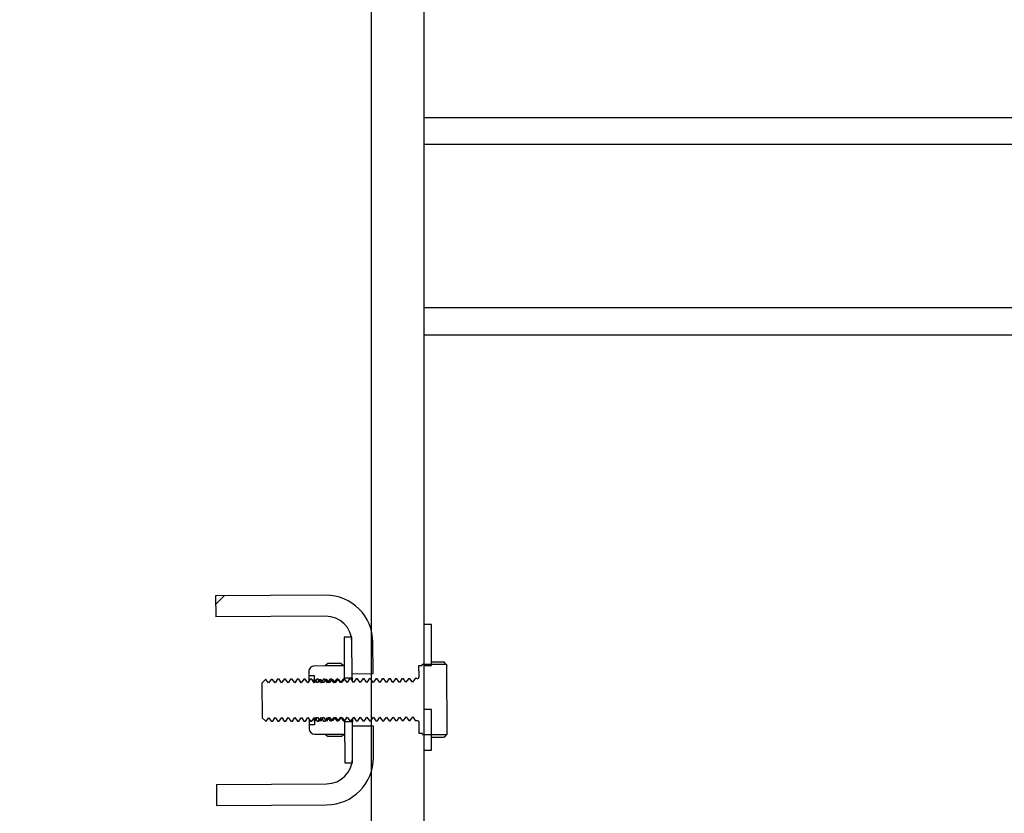
# Model space of a CAD drawing. Units: millimetres. Extents: x 8 to 201, y 4 to 288.
# Drawn here: x 146 to 151, y 232 to 235 of the extents above; entities that cross this region are included whole.
import ezdxf

# ---------------------------------------------------------------- set-up
doc = ezdxf.new("R2010")
doc.units = ezdxf.units.MM
doc.styles.add('SLDTEXTSTYLE1', font='TXT', dxfattribs={"width": 0.75})
doc.dimstyles.new('SLDDIMSTYLE0', dxfattribs={"dimtxt": 2.116667, "dimasz": 2.64, "dimexe": 0, "dimexo": 0.0625, "dimgap": 0.529167, "dimtad": 1, "dimlfac": 40, "dimrnd": 1e-09, "dimzin": 12, "dimdsep": 46, "dimtxsty": 'SLDTEXTSTYLE1', "dimsah": 1, "dimcen": 0.09, "dimadec": 0, "dimazin": 3, "dimtfac": 1, "dimtofl": 0, "dimtmove": 0, "dimatfit": 3, "dimfxl": 0, "dimfrac": 2, "dimtolj": 1, "dimtzin": 12, "dimarcsym": 0})

# ---------------------------------------------------------------- blocks, each defined once
blk = doc.blocks.new('_D_7')
at = {"color": 7, "linetype": 'Continuous', "lineweight": 0}
for p, q in [((142.4613, 228.6547), (142.4613, 271.1704)), ((180.3863, 229.1979), (180.3863, 271.1704)), ((142.4613, 270.1704), (180.3863, 270.1704))]:
    blk.add_line(p, q, dxfattribs=at)
at = {"color": 7, "linetype": 'Continuous', "lineweight": 18}
for points in [[(142.4613, 270.1704), (145.1013, 269.7624), (145.1013, 270.5784)], [(180.3863, 270.1704), (177.7463, 270.5784), (177.7463, 269.7624)]]:
    blk.add_solid(points, dxfattribs=at)
at = {"color": 7, "linetype": 'Continuous', "lineweight": 18, "insert": (158.9053, 272.8989), "char_height": 2.11667, "attachment_point": 1, "style": 'SLDTEXTSTYLE1'}
blk.add_mtext('1517', dxfattribs=at)

msp = doc.modelspace()

# ---------------------------------------------------------------- hatches: boundary and pattern name
at = {"linetype": 'Continuous', "lineweight": 18}
h = msp.add_hatch(dxfattribs=at)
h.set_pattern_fill('DIN 128 Plastic', style=0, pattern_type=2)
h.set_pattern_definition([(45, (0, 0), (-6.7352, 6.7352), []), (135, (0, 0), (-6.7352, -6.7352), [])])
edge = h.paths.add_edge_path(flags=0)
edge.add_line((146.27382, 244.70955), (146.03632, 249.24132))
edge.add_arc((145.66132, 249.24132), 0.375, 0, 117.81814)
edge.add_arc((145.66132, 249.24132), 0.375, 117.81814, 135)
edge.add_line((145.39616, 249.50648), (143.36754, 247.47787))
edge.add_arc((144.25142, 246.59398), 1.25, 135, 225)
edge.add_line((143.36754, 245.7101), (148.0131, 241.06454))
edge.add_arc((147.83632, 240.88776), 0.25, 0, 45, ccw=False)
edge.add_line((148.08632, 240.88776), (148.08632, 227.99132))
edge.add_arc((147.83632, 227.99132), 0.25, 270, 360, ccw=False)
edge.add_line((147.83632, 227.74132), (142.61132, 227.74132))
edge.add_line((142.61132, 227.74132), (142.46132, 227.65472))
edge.add_line((142.46132, 227.65472), (142.46132, 227.49132))
edge.add_line((142.46132, 227.49132), (148.08632, 227.49132))
edge.add_arc((148.08632, 227.74132), 0.25, 270, 360)
edge.add_line((148.33632, 227.74132), (148.33632, 241.09487))
edge.add_line((148.33632, 241.09487), (145.53632, 243.89487))
edge.add_line((145.53632, 243.89487), (145.53632, 249.24132))
edge.add_arc((145.66132, 249.24132), 0.125, -2.19734, 180, ccw=False)
edge.add_line((145.78623, 249.23652), (146.03658, 244.45955))
edge.add_line((146.03658, 244.45955), (147.61132, 244.45955))
edge.add_line((147.61132, 244.45955), (147.61132, 244.70955))
edge.add_line((147.61132, 244.70955), (146.27382, 244.70955))
edge = h.paths.add_edge_path(flags=0)
edge.add_arc((144.25142, 246.59398), 0.625, 0, 360)
h = msp.add_hatch(dxfattribs=at)
h.set_pattern_fill('ANSI37', angle=3e-322, style=0)
edge = h.paths.add_edge_path(flags=0)
edge.add_line((147.86786, 232.69896), (147.34287, 232.69637))
edge.add_line((147.34287, 232.69637), (147.34336, 232.59637))
edge.add_line((147.34336, 232.59637), (147.86836, 232.59896))
edge.add_arc((147.86897, 232.47397), 0.125, 0.28308, 90.28308, ccw=False)
edge.add_line((147.99397, 232.47458), (147.99471, 232.32459))
edge.add_line((147.99471, 232.32459), (148.09471, 232.32508))
edge.add_line((148.09471, 232.32508), (148.09397, 232.47508))
edge.add_arc((147.86897, 232.47397), 0.225, 0.28308, 90.28308)
h = msp.add_hatch(dxfattribs=at)
h.set_pattern_fill('ANSI31', style=0)
h.paths.add_polyline_path([(148.33632, 232.55955), (148.33632, 232.36455), (148.37382, 232.36455), (148.37382, 232.55955)], flags=0)
h = msp.add_hatch(dxfattribs=at)
h.set_pattern_fill('ANSI31', style=0)
h.paths.add_polyline_path([(147.95635, 232.4994), (147.95731, 232.3044), (147.99481, 232.30459), (147.99385, 232.49958)], flags=0)
h = msp.add_hatch(dxfattribs=at)
h.set_pattern_fill('ANSI31', style=0)
edge = h.paths.add_edge_path(flags=0)
edge.add_line((148.33047, 232.03874), (148.3305, 232.03393))
edge.add_line((148.3305, 232.03393), (148.44521, 232.03449))
edge.add_line((148.44521, 232.03449), (148.44797, 232.03932))
edge.add_line((148.44797, 232.03932), (148.44636, 232.36432))
edge.add_line((148.44636, 232.36432), (148.44356, 232.36912))
edge.add_line((148.44356, 232.36912), (148.32884, 232.36855))
edge.add_line((148.32884, 232.36855), (148.32887, 232.36374))
edge.add_line((148.32887, 232.36374), (148.31387, 232.36366))
edge.add_line((148.31387, 232.36366), (148.31413, 232.31116))
edge.add_arc((148.30413, 232.31111), 0.01, -89.71692, 0.28308, ccw=False)
edge.add_line((148.30417, 232.30111), (148.29501, 232.30107))
edge.add_line((148.29501, 232.30107), (148.28301, 232.28375))
edge.add_line((148.28301, 232.28375), (148.27084, 232.30095))
edge.add_line((148.27084, 232.30095), (148.26376, 232.30091))
edge.add_line((148.26376, 232.30091), (148.25176, 232.28359))
edge.add_line((148.25176, 232.28359), (148.23959, 232.30079))
edge.add_line((148.23959, 232.30079), (148.23251, 232.30076))
edge.add_line((148.23251, 232.30076), (148.22051, 232.28344))
edge.add_line((148.22051, 232.28344), (148.20834, 232.30064))
edge.add_line((148.20834, 232.30064), (148.20126, 232.30061))
edge.add_line((148.20126, 232.30061), (148.18926, 232.28328))
edge.add_line((148.18926, 232.28328), (148.17709, 232.30049))
edge.add_line((148.17709, 232.30049), (148.17001, 232.30045))
edge.add_line((148.17001, 232.30045), (148.15801, 232.28313))
edge.add_line((148.15801, 232.28313), (148.14584, 232.30033))
edge.add_line((148.14584, 232.30033), (148.13876, 232.3003))
edge.add_line((148.13876, 232.3003), (148.12676, 232.28297))
edge.add_line((148.12676, 232.28297), (148.11459, 232.30018))
edge.add_line((148.11459, 232.30018), (148.10751, 232.30014))
edge.add_line((148.10751, 232.30014), (148.09551, 232.28282))
edge.add_line((148.09551, 232.28282), (148.08334, 232.30002))
edge.add_line((148.08334, 232.30002), (148.07626, 232.29999))
edge.add_line((148.07626, 232.29999), (148.06426, 232.28267))
edge.add_line((148.06426, 232.28267), (148.05209, 232.29987))
edge.add_line((148.05209, 232.29987), (148.04502, 232.29983))
edge.add_line((148.04502, 232.29983), (148.03301, 232.28251))
edge.add_line((148.03301, 232.28251), (148.02084, 232.29971))
edge.add_line((148.02084, 232.29971), (148.01377, 232.29968))
edge.add_line((148.01377, 232.29968), (148.00176, 232.28236))
edge.add_line((148.00176, 232.28236), (147.98959, 232.29956))
edge.add_line((147.98959, 232.29956), (147.98252, 232.29952))
edge.add_line((147.98252, 232.29952), (147.97051, 232.2822))
edge.add_line((147.97051, 232.2822), (147.95834, 232.29941))
edge.add_line((147.95834, 232.29941), (147.95127, 232.29937))
edge.add_line((147.95127, 232.29937), (147.93926, 232.28205))
edge.add_line((147.93926, 232.28205), (147.92709, 232.29925))
edge.add_line((147.92709, 232.29925), (147.92002, 232.29922))
edge.add_line((147.92002, 232.29922), (147.90801, 232.28189))
edge.add_line((147.90801, 232.28189), (147.89584, 232.2991))
edge.add_line((147.89584, 232.2991), (147.88877, 232.29906))
edge.add_line((147.88877, 232.29906), (147.87677, 232.28174))
edge.add_line((147.87677, 232.28174), (147.86459, 232.29894))
edge.add_line((147.86459, 232.29894), (147.85752, 232.29891))
edge.add_line((147.85752, 232.29891), (147.84552, 232.28159))
edge.add_line((147.84552, 232.28159), (147.83334, 232.29879))
edge.add_line((147.83334, 232.29879), (147.82627, 232.29875))
edge.add_line((147.82627, 232.29875), (147.81427, 232.28143))
edge.add_line((147.81427, 232.28143), (147.80209, 232.29863))
edge.add_line((147.80209, 232.29863), (147.79502, 232.2986))
edge.add_line((147.79502, 232.2986), (147.78302, 232.28128))
edge.add_line((147.78302, 232.28128), (147.77084, 232.29848))
edge.add_line((147.77084, 232.29848), (147.76377, 232.29844))
edge.add_line((147.76377, 232.29844), (147.75177, 232.28112))
edge.add_line((147.75177, 232.28112), (147.73959, 232.29832))
edge.add_line((147.73959, 232.29832), (147.73252, 232.29829))
edge.add_line((147.73252, 232.29829), (147.72052, 232.28097))
edge.add_line((147.72052, 232.28097), (147.70834, 232.29817))
edge.add_line((147.70834, 232.29817), (147.70127, 232.29814))
edge.add_line((147.70127, 232.29814), (147.68927, 232.28081))
edge.add_line((147.68927, 232.28081), (147.6771, 232.29802))
edge.add_line((147.6771, 232.29802), (147.67002, 232.29798))
edge.add_line((147.67002, 232.29798), (147.65802, 232.28066))
edge.add_line((147.65802, 232.28066), (147.64585, 232.29786))
edge.add_line((147.64585, 232.29786), (147.63877, 232.29783))
edge.add_line((147.63877, 232.29783), (147.62677, 232.2805))
edge.add_line((147.62677, 232.2805), (147.6146, 232.29771))
edge.add_line((147.6146, 232.29771), (147.60752, 232.29767))
edge.add_line((147.60752, 232.29767), (147.59552, 232.28035))
edge.add_line((147.59552, 232.28035), (147.58335, 232.29755))
edge.add_line((147.58335, 232.29755), (147.58145, 232.29754))
edge.add_line((147.58145, 232.29754), (147.56427, 232.2802))
edge.add_line((147.56427, 232.2802), (147.56509, 232.11472))
edge.add_line((147.56509, 232.11472), (147.58243, 232.09755))
edge.add_line((147.58243, 232.09755), (147.58433, 232.09756))
edge.add_line((147.58433, 232.09756), (147.59634, 232.11488))
edge.add_line((147.59634, 232.11488), (147.60851, 232.09767))
edge.add_line((147.60851, 232.09767), (147.61558, 232.09771))
edge.add_line((147.61558, 232.09771), (147.62759, 232.11503))
edge.add_line((147.62759, 232.11503), (147.63976, 232.09783))
edge.add_line((147.63976, 232.09783), (147.64683, 232.09786))
edge.add_line((147.64683, 232.09786), (147.65884, 232.11519))
edge.add_line((147.65884, 232.11519), (147.67101, 232.09798))
edge.add_line((147.67101, 232.09798), (147.67808, 232.09802))
edge.add_line((147.67808, 232.09802), (147.69009, 232.11534))
edge.add_line((147.69009, 232.11534), (147.70226, 232.09814))
edge.add_line((147.70226, 232.09814), (147.70933, 232.09817))
edge.add_line((147.70933, 232.09817), (147.72133, 232.11549))
edge.add_line((147.72133, 232.11549), (147.73351, 232.09829))
edge.add_line((147.73351, 232.09829), (147.74058, 232.09833))
edge.add_line((147.74058, 232.09833), (147.75258, 232.11565))
edge.add_line((147.75258, 232.11565), (147.76476, 232.09845))
edge.add_line((147.76476, 232.09845), (147.77183, 232.09848))
edge.add_line((147.77183, 232.09848), (147.78383, 232.1158))
edge.add_line((147.78383, 232.1158), (147.79601, 232.0986))
edge.add_line((147.79601, 232.0986), (147.80308, 232.09864))
edge.add_line((147.80308, 232.09864), (147.81508, 232.11596))
edge.add_line((147.81508, 232.11596), (147.82726, 232.09876))
edge.add_line((147.82726, 232.09876), (147.83433, 232.09879))
edge.add_line((147.83433, 232.09879), (147.84633, 232.11611))
edge.add_line((147.84633, 232.11611), (147.85851, 232.09891))
edge.add_line((147.85851, 232.09891), (147.86558, 232.09894))
edge.add_line((147.86558, 232.09894), (147.87758, 232.11627))
edge.add_line((147.87758, 232.11627), (147.88976, 232.09906))
edge.add_line((147.88976, 232.09906), (147.89683, 232.0991))
edge.add_line((147.89683, 232.0991), (147.90883, 232.11642))
edge.add_line((147.90883, 232.11642), (147.921, 232.09922))
edge.add_line((147.921, 232.09922), (147.92808, 232.09925))
edge.add_line((147.92808, 232.09925), (147.94008, 232.11658))
edge.add_line((147.94008, 232.11658), (147.95225, 232.09937))
edge.add_line((147.95225, 232.09937), (147.95933, 232.09941))
edge.add_line((147.95933, 232.09941), (147.97133, 232.11673))
edge.add_line((147.97133, 232.11673), (147.9835, 232.09953))
edge.add_line((147.9835, 232.09953), (147.99058, 232.09956))
edge.add_line((147.99058, 232.09956), (148.00258, 232.11688))
edge.add_line((148.00258, 232.11688), (148.01475, 232.09968))
edge.add_line((148.01475, 232.09968), (148.02183, 232.09972))
edge.add_line((148.02183, 232.09972), (148.03383, 232.11704))
edge.add_line((148.03383, 232.11704), (148.046, 232.09984))
edge.add_line((148.046, 232.09984), (148.05308, 232.09987))
edge.add_line((148.05308, 232.09987), (148.06508, 232.11719))
edge.add_line((148.06508, 232.11719), (148.07725, 232.09999))
edge.add_line((148.07725, 232.09999), (148.08433, 232.10003))
edge.add_line((148.08433, 232.10003), (148.09633, 232.11735))
edge.add_line((148.09633, 232.11735), (148.1085, 232.10014))
edge.add_line((148.1085, 232.10014), (148.11558, 232.10018))
edge.add_line((148.11558, 232.10018), (148.12758, 232.1175))
edge.add_line((148.12758, 232.1175), (148.13975, 232.1003))
edge.add_line((148.13975, 232.1003), (148.14683, 232.10033))
edge.add_line((148.14683, 232.10033), (148.15883, 232.11766))
edge.add_line((148.15883, 232.11766), (148.171, 232.10045))
edge.add_line((148.171, 232.10045), (148.17808, 232.10049))
edge.add_line((148.17808, 232.10049), (148.19008, 232.11781))
edge.add_line((148.19008, 232.11781), (148.20225, 232.10061))
edge.add_line((148.20225, 232.10061), (148.20933, 232.10064))
edge.add_line((148.20933, 232.10064), (148.22133, 232.11796))
edge.add_line((148.22133, 232.11796), (148.2335, 232.10076))
edge.add_line((148.2335, 232.10076), (148.24058, 232.1008))
edge.add_line((148.24058, 232.1008), (148.25258, 232.11812))
edge.add_line((148.25258, 232.11812), (148.26475, 232.10092))
edge.add_line((148.26475, 232.10092), (148.27183, 232.10095))
edge.add_line((148.27183, 232.10095), (148.28383, 232.11827))
edge.add_line((148.28383, 232.11827), (148.296, 232.10107))
edge.add_line((148.296, 232.10107), (148.30516, 232.10112))
edge.add_arc((148.30521, 232.09112), 0.01, 0.28308, 90.28308, ccw=False)
edge.add_line((148.31521, 232.09117), (148.31547, 232.03867))
edge.add_line((148.31547, 232.03867), (148.33047, 232.03874))
h = msp.add_hatch(dxfattribs=at)
h.set_pattern_fill('ANSI31', style=0)
edge = h.paths.add_edge_path(flags=0)
edge.add_line((147.78816, 232.33556), (147.78825, 232.31642))
edge.add_line((147.78825, 232.31642), (147.81375, 232.31655))
edge.add_line((147.81375, 232.31655), (147.81384, 232.29869))
edge.add_line((147.81384, 232.29869), (147.82442, 232.28374))
edge.add_line((147.82442, 232.28374), (147.83198, 232.28378))
edge.add_line((147.83198, 232.28378), (147.84241, 232.29883))
edge.add_line((147.84241, 232.29883), (147.85299, 232.28388))
edge.add_line((147.85299, 232.28388), (147.86055, 232.28392))
edge.add_line((147.86055, 232.28392), (147.87098, 232.29897))
edge.add_line((147.87098, 232.29897), (147.88156, 232.28403))
edge.add_line((147.88156, 232.28403), (147.88913, 232.28406))
edge.add_line((147.88913, 232.28406), (147.89956, 232.29911))
edge.add_line((147.89956, 232.29911), (147.91013, 232.28417))
edge.add_line((147.91013, 232.28417), (147.9177, 232.2842))
edge.add_line((147.9177, 232.2842), (147.92813, 232.29926))
edge.add_line((147.92813, 232.29926), (147.93871, 232.28431))
edge.add_line((147.93871, 232.28431), (147.94627, 232.28435))
edge.add_line((147.94627, 232.28435), (147.9567, 232.2994))
edge.add_line((147.9567, 232.2994), (147.95734, 232.2994))
edge.add_line((147.95734, 232.2994), (147.95703, 232.3619))
edge.add_line((147.95703, 232.3619), (147.95604, 232.36359))
edge.add_line((147.95604, 232.36359), (147.8655, 232.36314))
edge.add_line((147.8655, 232.36314), (147.86453, 232.36144))
edge.add_line((147.86453, 232.36144), (147.81353, 232.36119))
edge.add_arc((147.81366, 232.33569), 0.0255, 90.28308, 180.28308)
h = msp.add_hatch(dxfattribs=at)
h.set_pattern_fill('ANSI31', style=0)
h.paths.add_polyline_path([(148.37382, 231.95955), (148.37382, 232.15455), (148.33632, 232.15455), (148.33632, 231.95955)], flags=0)
h = msp.add_hatch(dxfattribs=at)
h.set_pattern_fill('ANSI31', style=0)
edge = h.paths.add_edge_path(flags=0)
edge.add_line((147.81483, 232.09869), (147.81491, 232.08084))
edge.add_line((147.81491, 232.08084), (147.78941, 232.08071))
edge.add_line((147.78941, 232.08071), (147.78951, 232.06157))
edge.add_arc((147.81501, 232.06169), 0.0255, 180.28308, 270.28308)
edge.add_line((147.81513, 232.03619), (147.86613, 232.03645))
edge.add_line((147.86613, 232.03645), (147.86712, 232.03476))
edge.add_line((147.86712, 232.03476), (147.95767, 232.03521))
edge.add_line((147.95767, 232.03521), (147.95863, 232.0369))
edge.add_line((147.95863, 232.0369), (147.95832, 232.0994))
edge.add_line((147.95832, 232.0994), (147.95769, 232.0994))
edge.add_line((147.95769, 232.0994), (147.94711, 232.11435))
edge.add_line((147.94711, 232.11435), (147.93955, 232.11431))
edge.add_line((147.93955, 232.11431), (147.92912, 232.09926))
edge.add_line((147.92912, 232.09926), (147.91854, 232.11421))
edge.add_line((147.91854, 232.11421), (147.91097, 232.11417))
edge.add_line((147.91097, 232.11417), (147.90054, 232.09912))
edge.add_line((147.90054, 232.09912), (147.88997, 232.11407))
edge.add_line((147.88997, 232.11407), (147.8824, 232.11403))
edge.add_line((147.8824, 232.11403), (147.87197, 232.09898))
edge.add_line((147.87197, 232.09898), (147.86139, 232.11392))
edge.add_line((147.86139, 232.11392), (147.85383, 232.11389))
edge.add_line((147.85383, 232.11389), (147.8434, 232.09884))
edge.add_line((147.8434, 232.09884), (147.83282, 232.11378))
edge.add_line((147.83282, 232.11378), (147.82525, 232.11375))
edge.add_line((147.82525, 232.11375), (147.81483, 232.09869))
h = msp.add_hatch(dxfattribs=at)
h.set_pattern_fill('ANSI31', style=0)
h.paths.add_polyline_path([(147.99681, 231.89959), (147.99585, 232.09459), (147.95835, 232.0944), (147.95931, 231.89941)], flags=0)
h = msp.add_hatch(dxfattribs=at)
h.set_pattern_fill('ANSI37', angle=3e-322, style=0)
edge = h.paths.add_edge_path(flags=0)
edge.add_line((147.87231, 231.79897), (147.34731, 231.79638))
edge.add_line((147.34731, 231.79638), (147.34781, 231.69638))
edge.add_line((147.34781, 231.69638), (147.8728, 231.69898))
edge.add_arc((147.87169, 231.92397), 0.225, 270.28308, 360.28308)
edge.add_line((148.09669, 231.92508), (148.09595, 232.07508))
edge.add_line((148.09595, 232.07508), (147.99595, 232.07459))
edge.add_line((147.99595, 232.07459), (147.99669, 231.92459))
edge.add_arc((147.87169, 231.92397), 0.125, -89.71692, 0.28308, ccw=False)

# ---------------------------------------------------------------- linework, layer by layer
at = {"color": 7, "linetype": 'Continuous', "lineweight": 25}
for p, q in [((148.33632, 241.09487), (148.33632, 227.74132)), ((148.08632, 240.88776), (148.08632, 227.99132)), ((148.33632, 234.97889), (171.05968, 234.97889)), ((171.064, 234.84926), (148.33632, 234.84926)), ((171.09, 234.06984), (148.33632, 234.06984)), ((170.99632, 233.94021), (148.33632, 233.94021)), ((147.86786, 232.69896), (147.34287, 232.69637)), ((147.34287, 232.69637), (147.34336, 232.59637)), ((147.86836, 232.59896), (147.34336, 232.59637)), ((148.37382, 232.55955), (148.33632, 232.55955)), ((148.33632, 232.55955), (148.33632, 232.36455)), ((148.37382, 232.36455), (148.37382, 232.55955)), ((147.99385, 232.49958), (147.95635, 232.4994)), ((147.95635, 232.4994), (147.95731, 232.3044)), ((147.99481, 232.30459), (147.99385, 232.49958)), ((147.99471, 232.32459), (147.99397, 232.47458)), ((148.09471, 232.32508), (148.09397, 232.47508)), ((147.87898, 232.37327), (147.86816, 232.36315)), ((147.94246, 232.37358), (147.87898, 232.37327)), ((147.94246, 232.37358), (147.95338, 232.36357)), ((148.31387, 232.36366), (148.32887, 232.36374)), ((148.44356, 232.36912), (148.32884, 232.36855)), ((148.32887, 232.36374), (148.32884, 232.36855)), ((148.33632, 232.36455), (148.37382, 232.36455)), ((148.37382, 232.38163), (148.43176, 232.38191)), ((148.43176, 232.38191), (148.44018, 232.36909)), ((148.44356, 232.36912), (148.44271, 232.37057)), ((148.44356, 232.36912), (148.44636, 232.36432)), ((148.44797, 232.03932), (148.44636, 232.36432)), ((147.78816, 232.33556), (147.78825, 232.31642)), ((147.86453, 232.36144), (147.81353, 232.36119)), ((147.86453, 232.36144), (147.8655, 232.36314)), ((147.8655, 232.36314), (147.95604, 232.36359)), ((147.95703, 232.3619), (147.95604, 232.36359)), ((147.95703, 232.3619), (147.95734, 232.2994)), ((147.99471, 232.32459), (148.09471, 232.32508)), ((148.31413, 232.31116), (148.31387, 232.36366)), ((147.58145, 232.29754), (147.56427, 232.2802)), ((147.56427, 232.2802), (147.56509, 232.11472)), ((147.58335, 232.29755), (147.58145, 232.29754)), ((147.59552, 232.28035), (147.58335, 232.29755)), ((147.60752, 232.29767), (147.59552, 232.28035)), ((147.6146, 232.29771), (147.60752, 232.29767)), ((147.62677, 232.2805), (147.6146, 232.29771)), ((147.63877, 232.29783), (147.62677, 232.2805)), ((147.64585, 232.29786), (147.63877, 232.29783)), ((147.65802, 232.28066), (147.64585, 232.29786)), ((147.67002, 232.29798), (147.65802, 232.28066)), ((147.6771, 232.29802), (147.67002, 232.29798)), ((147.68927, 232.28081), (147.6771, 232.29802)), ((147.70127, 232.29814), (147.68927, 232.28081)), ((147.70834, 232.29817), (147.70127, 232.29814)), ((147.72052, 232.28097), (147.70834, 232.29817)), ((147.73252, 232.29829), (147.72052, 232.28097)), ((147.73959, 232.29832), (147.73252, 232.29829)), ((147.75177, 232.28112), (147.73959, 232.29832)), ((147.76377, 232.29844), (147.75177, 232.28112)), ((147.77084, 232.29848), (147.76377, 232.29844)), ((147.78302, 232.28128), (147.77084, 232.29848)), ((147.79502, 232.2986), (147.78302, 232.28128)), ((147.78825, 232.31642), (147.81375, 232.31655)), ((147.78825, 232.31642), (147.78839, 232.28903)), ((147.80209, 232.29863), (147.79502, 232.2986)), ((147.81427, 232.28143), (147.80209, 232.29863)), ((147.81375, 232.31655), (147.81384, 232.29869)), ((147.81384, 232.29869), (147.82442, 232.28374)), ((147.81392, 232.28192), (147.81384, 232.29869)), ((147.82627, 232.29875), (147.81427, 232.28143)), ((147.82442, 232.28374), (147.83198, 232.28378)), ((147.83334, 232.29879), (147.82627, 232.29875)), ((147.83198, 232.28378), (147.84241, 232.29883)), ((147.84552, 232.28159), (147.83334, 232.29879)), ((147.84247, 232.28588), (147.84241, 232.29883)), ((147.84241, 232.29883), (147.85299, 232.28388)), ((147.85752, 232.29891), (147.84552, 232.28159)), ((147.85299, 232.28388), (147.86055, 232.28392)), ((147.86459, 232.29894), (147.85752, 232.29891)), ((147.86055, 232.28392), (147.87098, 232.29897)), ((147.87677, 232.28174), (147.86459, 232.29894)), ((147.87103, 232.28985), (147.87098, 232.29897)), ((147.87098, 232.29897), (147.88156, 232.28403)), ((147.88877, 232.29906), (147.87677, 232.28174)), ((147.88156, 232.28403), (147.88913, 232.28406)), ((147.89584, 232.2991), (147.88877, 232.29906)), ((147.88913, 232.28406), (147.89956, 232.29911)), ((147.90801, 232.28189), (147.89584, 232.2991)), ((147.89958, 232.29381), (147.89956, 232.29911)), ((147.89956, 232.29911), (147.91013, 232.28417)), ((147.92002, 232.29922), (147.90801, 232.28189)), ((147.91013, 232.28417), (147.9177, 232.2842)), ((147.9177, 232.2842), (147.92813, 232.29926)), ((147.92709, 232.29925), (147.92002, 232.29922)), ((147.93926, 232.28205), (147.92709, 232.29925)), ((147.92814, 232.29778), (147.92813, 232.29926)), ((147.92813, 232.29926), (147.93871, 232.28431)), ((147.93871, 232.28431), (147.94627, 232.28435)), ((147.93871, 232.28283), (147.93871, 232.28431)), ((147.95127, 232.29937), (147.93926, 232.28205)), ((147.9567, 232.2994), (147.94627, 232.28435)), ((147.95834, 232.29941), (147.95127, 232.29937)), ((147.95734, 232.2994), (147.9567, 232.2994)), ((147.95731, 232.3044), (147.99481, 232.30459)), ((147.97051, 232.2822), (147.95834, 232.29941)), ((147.98252, 232.29952), (147.97051, 232.2822)), ((147.98959, 232.29956), (147.98252, 232.29952)), ((148.00176, 232.28236), (147.98959, 232.29956)), ((147.99481, 232.30459), (147.99487, 232.2921)), ((148.01377, 232.29968), (148.00176, 232.28236)), ((148.02084, 232.29971), (148.01377, 232.29968)), ((148.03301, 232.28251), (148.02084, 232.29971)), ((148.04502, 232.29983), (148.03301, 232.28251)), ((148.05209, 232.29987), (148.04502, 232.29983)), ((148.06426, 232.28267), (148.05209, 232.29987)), ((148.07626, 232.29999), (148.06426, 232.28267)), ((148.08334, 232.30002), (148.07626, 232.29999)), ((148.09551, 232.28282), (148.08334, 232.30002)), ((148.10751, 232.30014), (148.09551, 232.28282)), ((148.11459, 232.30018), (148.10751, 232.30014)), ((148.12676, 232.28297), (148.11459, 232.30018)), ((148.13876, 232.3003), (148.12676, 232.28297)), ((148.14584, 232.30033), (148.13876, 232.3003)), ((148.15801, 232.28313), (148.14584, 232.30033)), ((148.17001, 232.30045), (148.15801, 232.28313)), ((148.17709, 232.30049), (148.17001, 232.30045)), ((148.18926, 232.28328), (148.17709, 232.30049)), ((148.20126, 232.30061), (148.18926, 232.28328)), ((148.20834, 232.30064), (148.20126, 232.30061)), ((148.22051, 232.28344), (148.20834, 232.30064)), ((148.23251, 232.30076), (148.22051, 232.28344)), ((148.23959, 232.30079), (148.23251, 232.30076)), ((148.25176, 232.28359), (148.23959, 232.30079)), ((148.26376, 232.30091), (148.25176, 232.28359)), ((148.27084, 232.30095), (148.26376, 232.30091)), ((148.28301, 232.28375), (148.27084, 232.30095)), ((148.29501, 232.30107), (148.28301, 232.28375)), ((148.30417, 232.30111), (148.29501, 232.30107)), ((148.37382, 232.15455), (148.33632, 232.15455)), ((148.33632, 232.15455), (148.33632, 231.95955)), ((148.37382, 231.95955), (148.37382, 232.15455)), ((147.56509, 232.11472), (147.58243, 232.09755)), ((147.58243, 232.09755), (147.58433, 232.09756)), ((147.58433, 232.09756), (147.59634, 232.11488)), ((147.59634, 232.11488), (147.60851, 232.09767)), ((147.60851, 232.09767), (147.61558, 232.09771)), ((147.61558, 232.09771), (147.62759, 232.11503)), ((147.62759, 232.11503), (147.63976, 232.09783)), ((147.63976, 232.09783), (147.64683, 232.09786)), ((147.64683, 232.09786), (147.65884, 232.11519)), ((147.65884, 232.11519), (147.67101, 232.09798)), ((147.67101, 232.09798), (147.67808, 232.09802)), ((147.67808, 232.09802), (147.69009, 232.11534)), ((147.69009, 232.11534), (147.70226, 232.09814)), ((147.70226, 232.09814), (147.70933, 232.09817)), ((147.70933, 232.09817), (147.72133, 232.11549)), ((147.72133, 232.11549), (147.73351, 232.09829)), ((147.73351, 232.09829), (147.74058, 232.09833)), ((147.74058, 232.09833), (147.75258, 232.11565)), ((147.75258, 232.11565), (147.76476, 232.09845)), ((147.76476, 232.09845), (147.77183, 232.09848)), ((147.77183, 232.09848), (147.78383, 232.1158)), ((147.78383, 232.1158), (147.79601, 232.0986)), ((147.78928, 232.10811), (147.78941, 232.08071)), ((147.79601, 232.0986), (147.80308, 232.09864)), ((147.80308, 232.09864), (147.81508, 232.11596)), ((147.81483, 232.09869), (147.81474, 232.11547)), ((147.82525, 232.11375), (147.81483, 232.09869)), ((147.81483, 232.09869), (147.81491, 232.08084)), ((147.81508, 232.11596), (147.82726, 232.09876)), ((147.83282, 232.11378), (147.82525, 232.11375)), ((147.82726, 232.09876), (147.83433, 232.09879)), ((147.8434, 232.09884), (147.83282, 232.11378)), ((147.83433, 232.09879), (147.84633, 232.11611)), ((147.8434, 232.09884), (147.84333, 232.11178)), ((147.85383, 232.11389), (147.8434, 232.09884)), ((147.84633, 232.11611), (147.85851, 232.09891)), ((147.86139, 232.11392), (147.85383, 232.11389)), ((147.85851, 232.09891), (147.86558, 232.09894)), ((147.87197, 232.09898), (147.86139, 232.11392)), ((147.86558, 232.09894), (147.87758, 232.11627)), ((147.87197, 232.09898), (147.87193, 232.1081)), ((147.8824, 232.11403), (147.87197, 232.09898)), ((147.87758, 232.11627), (147.88976, 232.09906)), ((147.88997, 232.11407), (147.8824, 232.11403)), ((147.88976, 232.09906), (147.89683, 232.0991)), ((147.90054, 232.09912), (147.88997, 232.11407)), ((147.89683, 232.0991), (147.90883, 232.11642)), ((147.90054, 232.09912), (147.90052, 232.10442)), ((147.91097, 232.11417), (147.90054, 232.09912)), ((147.90883, 232.11642), (147.921, 232.09922)), ((147.91854, 232.11421), (147.91097, 232.11417)), ((147.92912, 232.09926), (147.91854, 232.11421)), ((147.921, 232.09922), (147.92808, 232.09925)), ((147.92808, 232.09925), (147.94008, 232.11658)), ((147.92912, 232.09926), (147.92911, 232.10074)), ((147.93955, 232.11431), (147.92912, 232.09926)), ((147.93955, 232.11431), (147.93954, 232.11579)), ((147.94711, 232.11435), (147.93955, 232.11431)), ((147.94008, 232.11658), (147.95225, 232.09937)), ((147.94711, 232.11435), (147.95769, 232.0994)), ((147.95225, 232.09937), (147.95933, 232.09941)), ((147.95769, 232.0994), (147.95832, 232.0994)), ((147.95832, 232.0994), (147.95863, 232.0369)), ((147.99585, 232.09459), (147.95835, 232.0944)), ((147.95835, 232.0944), (147.95931, 231.89941)), ((147.95933, 232.09941), (147.97133, 232.11673)), ((147.97133, 232.11673), (147.9835, 232.09953)), ((147.9835, 232.09953), (147.99058, 232.09956)), ((147.99058, 232.09956), (148.00258, 232.11688)), ((147.99579, 232.10708), (147.99585, 232.09459)), ((147.99681, 231.89959), (147.99585, 232.09459)), ((148.00258, 232.11688), (148.01475, 232.09968)), ((148.01475, 232.09968), (148.02183, 232.09972)), ((148.02183, 232.09972), (148.03383, 232.11704)), ((148.03383, 232.11704), (148.046, 232.09984)), ((148.046, 232.09984), (148.05308, 232.09987)), ((148.05308, 232.09987), (148.06508, 232.11719)), ((148.06508, 232.11719), (148.07725, 232.09999)), ((148.07725, 232.09999), (148.08433, 232.10003)), ((148.08433, 232.10003), (148.09633, 232.11735)), ((148.09633, 232.11735), (148.1085, 232.10014)), ((148.1085, 232.10014), (148.11558, 232.10018)), ((148.11558, 232.10018), (148.12758, 232.1175)), ((148.12758, 232.1175), (148.13975, 232.1003)), ((148.13975, 232.1003), (148.14683, 232.10033)), ((148.14683, 232.10033), (148.15883, 232.11766)), ((148.15883, 232.11766), (148.171, 232.10045)), ((148.171, 232.10045), (148.17808, 232.10049)), ((148.17808, 232.10049), (148.19008, 232.11781)), ((148.19008, 232.11781), (148.20225, 232.10061)), ((148.20225, 232.10061), (148.20933, 232.10064)), ((148.20933, 232.10064), (148.22133, 232.11796)), ((148.22133, 232.11796), (148.2335, 232.10076)), ((148.2335, 232.10076), (148.24058, 232.1008)), ((148.24058, 232.1008), (148.25258, 232.11812)), ((148.25258, 232.11812), (148.26475, 232.10092)), ((148.26475, 232.10092), (148.27183, 232.10095)), ((148.27183, 232.10095), (148.28383, 232.11827)), ((148.28383, 232.11827), (148.296, 232.10107)), ((148.296, 232.10107), (148.30516, 232.10112)), ((148.31547, 232.03867), (148.31521, 232.09117)), ((147.81491, 232.08084), (147.78941, 232.08071)), ((147.78941, 232.08071), (147.78951, 232.06157)), ((147.81513, 232.03619), (147.86613, 232.03645)), ((147.86712, 232.03476), (147.86613, 232.03645)), ((147.95767, 232.03521), (147.86712, 232.03476)), ((147.86712, 232.03476), (147.88071, 232.02476)), ((147.95767, 232.03521), (147.94418, 232.02508)), ((147.95767, 232.03521), (147.95863, 232.0369)), ((148.09595, 232.07508), (147.99595, 232.07459)), ((147.99669, 231.92459), (147.99595, 232.07459)), ((148.09669, 231.92508), (148.09595, 232.07508)), ((148.33047, 232.03874), (148.31547, 232.03867)), ((148.3305, 232.03393), (148.33047, 232.03874)), ((148.44797, 232.03932), (148.44521, 232.03449)), ((147.94418, 232.02508), (147.88071, 232.02476)), ((148.3305, 232.03393), (148.44521, 232.03449)), ((148.37382, 232.02129), (148.43354, 232.02158)), ((148.44521, 232.03449), (148.43354, 232.02158)), ((148.33632, 231.95955), (148.37382, 231.95955)), ((147.95931, 231.89941), (147.99681, 231.89959)), ((147.34731, 231.79638), (147.87231, 231.79897)), ((147.34731, 231.79638), (147.34781, 231.69638)), ((147.34781, 231.69638), (147.8728, 231.69898))]:
    msp.add_line(p, q, dxfattribs=at)
for centre, radius, start, end in [((147.86897, 232.47397), 0.225, 0.28308, 90.28308), ((147.86897, 232.47397), 0.125, 0.28308, 90.28308), ((147.81366, 232.33569), 0.0255, 90.28308, 180.28308), ((148.30413, 232.31111), 0.01, 270.28308, 0.28308), ((148.30521, 232.09112), 0.01, 0.28308, 90.28308), ((147.81501, 232.06169), 0.0255, 180.28308, 270.28308), ((147.87169, 231.92397), 0.125, 270.28308, 0.28308), ((147.87169, 231.92397), 0.225, 270.28308, 0.28308)]:
    msp.add_arc(centre, radius, start, end, dxfattribs=at)

# ---------------------------------------------------------------- dimensions: what is measured, and where the dimension line sits
at = {"color": 7, "linetype": 'Continuous', "lineweight": 18}
dim = msp.add_linear_dim(base=(180.38632, 270.17037), p1=(142.46132, 227.65472), p2=(180.38632, 228.19795), dimstyle='SLDDIMSTYLE0', dxfattribs=at)
dim.commit()
dim.dimension.update_dxf_attribs({"geometry": '_D_7', "text_midpoint": (162.03325, 270.17037), "dimtype": 160})

doc.saveas('drawing.dxf')
